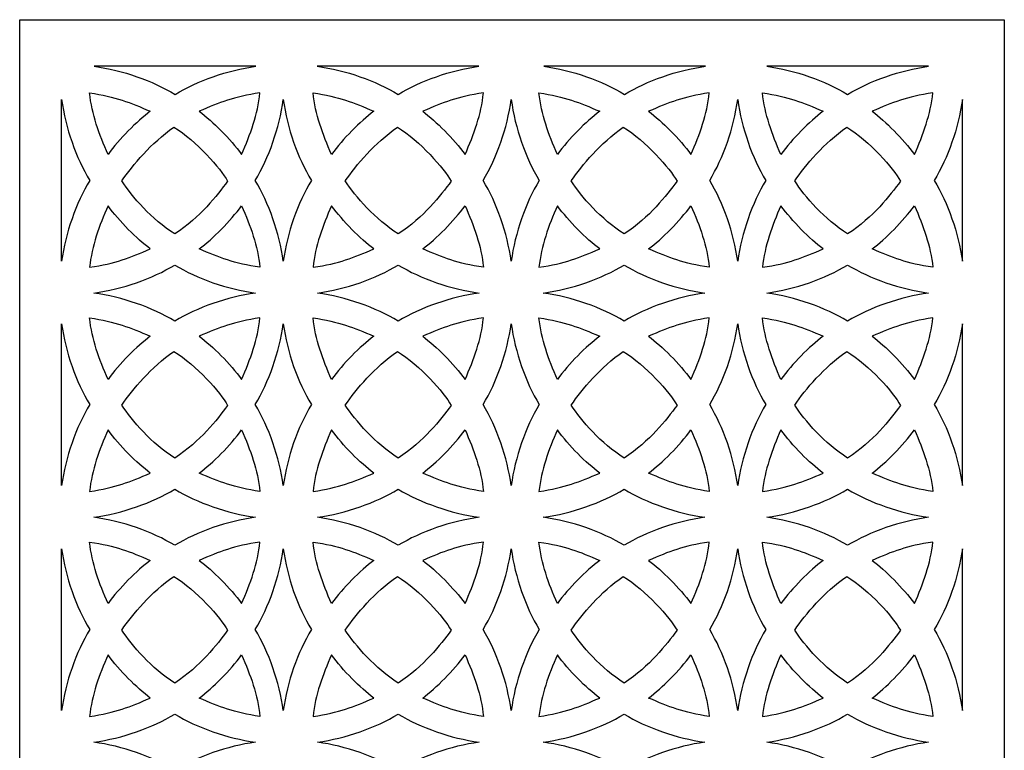
# Model space of a CAD drawing. Units: millimetres. Extents: x -70 to 62, y -99 to 123.
# Drawn here: x -70 to 62, y 25 to 123 of the extents above; entities that cross this region are included whole.
import ezdxf

# ---------------------------------------------------------------- set-up
doc = ezdxf.new("R2010")
doc.units = ezdxf.units.MM
doc.header["$MEASUREMENT"] = 0
doc.layers.add('layer 1', color=7, linetype='Continuous')

msp = doc.modelspace()

# ---------------------------------------------------------------- linework, layer by layer
at = {"layer": 'layer 1'}
msp.add_open_spline([(-69.5007, -99.2904), (-69.5007, -99.2904), (61.615, -99.2904), (61.615, -99.2904), (61.615, -99.2904), (61.615, -99.2904), (61.615, 122.5342), (61.615, 122.5342), (61.615, 122.5342), (61.615, 122.5342), (-69.5007, 122.5342), (-69.5007, 122.5342), (-69.5007, 122.5342), (-69.5007, 122.5342), (-69.5007, -99.2904), (-69.5007, -99.2904)], degree=3, knots=[0, 0, 0, 0, 0.2, 0.2, 0.2, 0.2, 0.4, 0.4, 0.4, 0.4, 0.6, 0.6, 0.6, 0.6, 1, 1, 1, 1], dxfattribs=at)
at = {"layer": 'layer 1', "color": 7}
for points, knots in [([(-59.5731, 116.3253), (-59.5731, 116.3253), (-38.0448, 116.3253), (-38.0448, 116.3253), (-38.0448, 116.3253), (-41.8265, 115.8026), (-45.8018, 114.4087), (-48.809, 112.5889), (-48.809, 112.5889), (-51.8162, 114.4087), (-55.7915, 115.8027), (-59.5731, 116.3253)], [0, 0, 0, 0, 0.25, 0.25, 0.25, 0.25, 0.5, 0.5, 0.5, 0.5, 1, 1, 1, 1]), ([(-29.871, 116.3253), (-29.871, 116.3253), (-8.3427, 116.3253), (-8.3427, 116.3253), (-8.3427, 116.3253), (-12.1243, 115.8026), (-16.0996, 114.4087), (-19.1068, 112.5889), (-19.1068, 112.5889), (-22.1141, 114.4087), (-26.0894, 115.8027), (-29.871, 116.3253)], [0, 0, 0, 0, 0.25, 0.25, 0.25, 0.25, 0.5, 0.5, 0.5, 0.5, 1, 1, 1, 1]), ([(0.2846, 116.3253), (0.2846, 116.3253), (21.8129, 116.3253), (21.8129, 116.3253), (21.8129, 116.3253), (18.0312, 115.8026), (14.0559, 114.4087), (11.0487, 112.5889), (11.0487, 112.5889), (8.0415, 114.4087), (4.0662, 115.8027), (0.2846, 116.3253)], [0, 0, 0, 0, 0.25, 0.25, 0.25, 0.25, 0.5, 0.5, 0.5, 0.5, 1, 1, 1, 1]), ([(29.9867, 116.3253), (29.9867, 116.3253), (51.515, 116.3253), (51.515, 116.3253), (51.515, 116.3253), (47.7334, 115.8026), (43.7581, 114.4087), (40.7509, 112.5889), (40.7509, 112.5889), (37.7436, 114.4087), (33.7684, 115.8027), (29.9867, 116.3253)], [0, 0, 0, 0, 0.25, 0.25, 0.25, 0.25, 0.5, 0.5, 0.5, 0.5, 1, 1, 1, 1]), ([(-52.1047, 110.3377), (-54.821, 111.5258), (-56.7203, 112.2669), (-60.1898, 112.7902), (-60.1898, 112.7902), (-59.8988, 109.9402), (-58.9254, 107.2664), (-57.7373, 104.5888), (-57.7373, 104.5888), (-56.2271, 106.6813), (-53.9213, 108.9812), (-52.1047, 110.3376), (-52.1047, 110.3376), (-52.1047, 110.3376), (-52.1047, 110.3377), (-52.1047, 110.3377)], [0, 0, 0, 0, 0.2, 0.2, 0.2, 0.2, 0.4, 0.4, 0.4, 0.4, 0.6, 0.6, 0.6, 0.6, 1, 1, 1, 1]), ([(-45.5924, 110.3377), (-42.8761, 111.5258), (-40.9768, 112.2669), (-37.5072, 112.7902), (-37.5072, 112.7902), (-37.7982, 109.9402), (-38.7716, 107.2664), (-39.9597, 104.5888), (-39.9597, 104.5888), (-41.4699, 106.6813), (-43.7758, 108.9812), (-45.5924, 110.3376), (-45.5924, 110.3376), (-45.5924, 110.3376), (-45.5924, 110.3377), (-45.5924, 110.3377)], [0, 0, 0, 0, 0.2, 0.2, 0.2, 0.2, 0.4, 0.4, 0.4, 0.4, 0.6, 0.6, 0.6, 0.6, 1, 1, 1, 1]), ([(-22.3426, 110.3377), (-25.0589, 111.5258), (-26.9582, 112.2669), (-30.4278, 112.7902), (-30.4278, 112.7902), (-30.1368, 109.9402), (-29.1634, 107.2664), (-27.9753, 104.5888), (-27.9753, 104.5888), (-26.4651, 106.6813), (-24.1592, 108.9812), (-22.3426, 110.3376), (-22.3426, 110.3376), (-22.3426, 110.3376), (-22.3426, 110.3377), (-22.3426, 110.3377)], [0, 0, 0, 0, 0.2, 0.2, 0.2, 0.2, 0.4, 0.4, 0.4, 0.4, 0.6, 0.6, 0.6, 0.6, 1, 1, 1, 1]), ([(-15.8304, 110.3377), (-13.1141, 111.5258), (-11.2148, 112.2669), (-7.7452, 112.7902), (-7.7452, 112.7902), (-8.0362, 109.9402), (-9.0096, 107.2664), (-10.1977, 104.5888), (-10.1977, 104.5888), (-11.7079, 106.6813), (-14.0138, 108.9812), (-15.8304, 110.3376), (-15.8304, 110.3376), (-15.8304, 110.3376), (-15.8304, 110.3377), (-15.8304, 110.3377)], [0, 0, 0, 0, 0.2, 0.2, 0.2, 0.2, 0.4, 0.4, 0.4, 0.4, 0.6, 0.6, 0.6, 0.6, 1, 1, 1, 1]), ([(7.736, 110.3377), (5.0197, 111.5258), (3.1204, 112.2669), (-0.3491, 112.7902), (-0.3491, 112.7902), (-0.0582, 109.9402), (0.9153, 107.2664), (2.1033, 104.5888), (2.1033, 104.5888), (3.6135, 106.6813), (5.9194, 108.9812), (7.736, 110.3376), (7.736, 110.3376), (7.736, 110.3376), (7.736, 110.3377), (7.736, 110.3377)], [0, 0, 0, 0, 0.2, 0.2, 0.2, 0.2, 0.4, 0.4, 0.4, 0.4, 0.6, 0.6, 0.6, 0.6, 1, 1, 1, 1]), ([(14.2482, 110.3377), (16.9645, 111.5258), (18.8638, 112.2669), (22.3334, 112.7902), (22.3334, 112.7902), (22.0424, 109.9402), (21.069, 107.2664), (19.8809, 104.5888), (19.8809, 104.5888), (18.3707, 106.6813), (16.0648, 108.9812), (14.2482, 110.3376), (14.2482, 110.3376), (14.2482, 110.3376), (14.2482, 110.3377), (14.2482, 110.3377)], [0, 0, 0, 0, 0.2, 0.2, 0.2, 0.2, 0.4, 0.4, 0.4, 0.4, 0.6, 0.6, 0.6, 0.6, 1, 1, 1, 1]), ([(37.498, 110.3377), (34.7817, 111.5258), (32.8824, 112.2669), (29.4128, 112.7902), (29.4128, 112.7902), (29.7038, 109.9402), (30.6772, 107.2664), (31.8653, 104.5888), (31.8653, 104.5888), (33.3755, 106.6813), (35.6814, 108.9812), (37.498, 110.3376), (37.498, 110.3376), (37.498, 110.3376), (37.498, 110.3377), (37.498, 110.3377)], [0, 0, 0, 0, 0.2, 0.2, 0.2, 0.2, 0.4, 0.4, 0.4, 0.4, 0.6, 0.6, 0.6, 0.6, 1, 1, 1, 1]), ([(44.0103, 110.3377), (46.7266, 111.5258), (48.6259, 112.2669), (52.0954, 112.7902), (52.0954, 112.7902), (51.8045, 109.9402), (50.831, 107.2664), (49.643, 104.5888), (49.643, 104.5888), (48.1327, 106.6813), (45.8269, 108.9812), (44.0103, 110.3376), (44.0103, 110.3376), (44.0103, 110.3376), (44.0103, 110.3377), (44.0103, 110.3377)], [0, 0, 0, 0, 0.2, 0.2, 0.2, 0.2, 0.4, 0.4, 0.4, 0.4, 0.6, 0.6, 0.6, 0.6, 1, 1, 1, 1]), ([(-63.9115, 90.3667), (-63.3888, 94.1484), (-61.9949, 98.1237), (-60.1751, 101.1309), (-60.1751, 101.1309), (-61.9949, 104.1381), (-63.3889, 108.1134), (-63.9115, 111.895), (-63.9115, 111.895), (-63.9115, 111.895), (-63.9115, 90.3667), (-63.9115, 90.3667)], [0, 0, 0, 0, 0.25, 0.25, 0.25, 0.25, 0.5, 0.5, 0.5, 0.5, 1, 1, 1, 1]), ([(-34.4002, 90.3667), (-33.8774, 94.1484), (-32.4835, 98.1237), (-30.6637, 101.1309), (-30.6637, 101.1309), (-32.4835, 104.1381), (-33.8775, 108.1134), (-34.4002, 111.895), (-34.4002, 111.895), (-34.9229, 108.1134), (-36.3168, 104.1381), (-38.1366, 101.1309), (-38.1366, 101.1309), (-36.3168, 98.1237), (-34.9228, 94.1484), (-34.4002, 90.3667)], [0, 0, 0, 0, 0.2, 0.2, 0.2, 0.2, 0.4, 0.4, 0.4, 0.4, 0.6, 0.6, 0.6, 0.6, 1, 1, 1, 1]), ([(-4.0507, 90.3667), (-3.528, 94.1484), (-2.1341, 98.1237), (-0.3143, 101.1309), (-0.3143, 101.1309), (-2.1341, 104.1381), (-3.528, 108.1134), (-4.0507, 111.895), (-4.0507, 111.895), (-4.5734, 108.1134), (-5.9673, 104.1381), (-7.7871, 101.1309), (-7.7871, 101.1309), (-5.9673, 98.1237), (-4.5734, 94.1484), (-4.0507, 90.3667)], [0, 0, 0, 0, 0.2, 0.2, 0.2, 0.2, 0.4, 0.4, 0.4, 0.4, 0.6, 0.6, 0.6, 0.6, 1, 1, 1, 1]), ([(26.1181, 90.3667), (26.6408, 94.1484), (28.0347, 98.1237), (29.8545, 101.1309), (29.8545, 101.1309), (28.0347, 104.1381), (26.6407, 108.1134), (26.1181, 111.895), (26.1181, 111.895), (25.5953, 108.1134), (24.2015, 104.1381), (22.3816, 101.1309), (22.3816, 101.1309), (24.2015, 98.1237), (25.5954, 94.1484), (26.1181, 90.3667)], [0, 0, 0, 0, 0.2, 0.2, 0.2, 0.2, 0.4, 0.4, 0.4, 0.4, 0.6, 0.6, 0.6, 0.6, 1, 1, 1, 1]), ([(56.0258, 90.3667), (55.503, 94.1484), (54.1092, 98.1237), (52.2893, 101.1309), (52.2893, 101.1309), (54.1092, 104.1381), (55.5031, 108.1134), (56.0258, 111.895), (56.0258, 111.895), (56.0258, 111.895), (56.0258, 90.3667), (56.0258, 90.3667)], [0, 0, 0, 0, 0.25, 0.25, 0.25, 0.25, 0.5, 0.5, 0.5, 0.5, 1, 1, 1, 1]), ([(-55.899, 101.0706), (-54.5712, 99.0043), (-51.902, 95.9482), (-48.8552, 94.0096), (-48.8552, 94.0096), (-45.4125, 96.2648), (-43.2579, 99.0835), (-41.8113, 101.031), (-41.8113, 101.031), (-42.7434, 102.741), (-45.9667, 106.3908), (-48.9739, 108.2106), (-48.9739, 108.2106), (-51.9812, 106.1138), (-54.4525, 103.1763), (-55.8991, 101.0705), (-55.8991, 101.0705), (-55.8991, 101.0705), (-55.899, 101.0706), (-55.899, 101.0706)], [0, 0, 0, 0, 0.16666667, 0.16666667, 0.16666667, 0.16666667, 0.33333333, 0.33333333, 0.33333333, 0.33333333, 0.5, 0.5, 0.5, 0.5, 0.66666667, 0.66666667, 0.66666667, 0.66666667, 1, 1, 1, 1]), ([(-26.137, 101.0706), (-24.8091, 99.0043), (-22.1399, 95.9482), (-19.0931, 94.0096), (-19.0931, 94.0096), (-15.6505, 96.2648), (-13.4959, 99.0835), (-12.0492, 101.031), (-12.0492, 101.031), (-12.9814, 102.741), (-16.2046, 106.3908), (-19.2119, 108.2106), (-19.2119, 108.2106), (-22.2191, 106.1138), (-24.6904, 103.1763), (-26.1371, 101.0705), (-26.1371, 101.0705), (-26.1371, 101.0705), (-26.137, 101.0706), (-26.137, 101.0706)], [0, 0, 0, 0, 0.16666667, 0.16666667, 0.16666667, 0.16666667, 0.33333333, 0.33333333, 0.33333333, 0.33333333, 0.5, 0.5, 0.5, 0.5, 0.66666667, 0.66666667, 0.66666667, 0.66666667, 1, 1, 1, 1]), ([(3.9416, 101.0706), (5.2695, 99.0043), (7.9387, 95.9482), (10.9855, 94.0096), (10.9855, 94.0096), (14.4281, 96.2648), (16.5828, 99.0835), (18.0294, 101.031), (18.0294, 101.031), (17.0973, 102.741), (13.874, 106.3908), (10.8667, 108.2106), (10.8667, 108.2106), (7.8595, 106.1138), (5.3882, 103.1763), (3.9416, 101.0705), (3.9416, 101.0705), (3.9416, 101.0705), (3.9416, 101.0706), (3.9416, 101.0706)], [0, 0, 0, 0, 0.16666667, 0.16666667, 0.16666667, 0.16666667, 0.33333333, 0.33333333, 0.33333333, 0.33333333, 0.5, 0.5, 0.5, 0.5, 0.66666667, 0.66666667, 0.66666667, 0.66666667, 1, 1, 1, 1]), ([(33.7036, 101.0706), (35.0315, 99.0043), (37.7007, 95.9482), (40.7475, 94.0096), (40.7475, 94.0096), (44.1901, 96.2648), (46.3448, 99.0835), (47.7914, 101.031), (47.7914, 101.031), (46.8593, 102.741), (43.636, 106.3908), (40.6287, 108.2106), (40.6287, 108.2106), (37.6215, 106.1138), (35.1502, 103.1763), (33.7035, 101.0705), (33.7035, 101.0705), (33.7035, 101.0705), (33.7036, 101.0706), (33.7036, 101.0706)], [0, 0, 0, 0, 0.16666667, 0.16666667, 0.16666667, 0.16666667, 0.33333333, 0.33333333, 0.33333333, 0.33333333, 0.5, 0.5, 0.5, 0.5, 0.66666667, 0.66666667, 0.66666667, 0.66666667, 1, 1, 1, 1]), ([(-52.1047, 92.0187), (-54.821, 90.8306), (-56.7203, 90.0895), (-60.1898, 89.5662), (-60.1898, 89.5662), (-59.8988, 92.4163), (-58.9254, 95.09), (-57.7373, 97.7676), (-57.7373, 97.7676), (-56.2271, 95.6751), (-53.9213, 93.3753), (-52.1047, 92.0188), (-52.1047, 92.0188), (-52.1047, 92.0188), (-52.1047, 92.0187), (-52.1047, 92.0187)], [0, 0, 0, 0, 0.2, 0.2, 0.2, 0.2, 0.4, 0.4, 0.4, 0.4, 0.6, 0.6, 0.6, 0.6, 1, 1, 1, 1]), ([(-45.5924, 92.0187), (-42.8761, 90.8306), (-40.9768, 90.0895), (-37.5072, 89.5662), (-37.5072, 89.5662), (-37.7982, 92.4163), (-38.7716, 95.09), (-39.9597, 97.7676), (-39.9597, 97.7676), (-41.4699, 95.6751), (-43.7758, 93.3753), (-45.5924, 92.0188), (-45.5924, 92.0188), (-45.5924, 92.0188), (-45.5924, 92.0187), (-45.5924, 92.0187)], [0, 0, 0, 0, 0.2, 0.2, 0.2, 0.2, 0.4, 0.4, 0.4, 0.4, 0.6, 0.6, 0.6, 0.6, 1, 1, 1, 1]), ([(-22.3426, 92.0187), (-25.0589, 90.8306), (-26.9582, 90.0895), (-30.4278, 89.5662), (-30.4278, 89.5662), (-30.1368, 92.4163), (-29.1634, 95.09), (-27.9753, 97.7676), (-27.9753, 97.7676), (-26.4651, 95.6751), (-24.1592, 93.3753), (-22.3426, 92.0188), (-22.3426, 92.0188), (-22.3426, 92.0188), (-22.3426, 92.0187), (-22.3426, 92.0187)], [0, 0, 0, 0, 0.2, 0.2, 0.2, 0.2, 0.4, 0.4, 0.4, 0.4, 0.6, 0.6, 0.6, 0.6, 1, 1, 1, 1]), ([(-15.8304, 92.0187), (-13.1141, 90.8306), (-11.2148, 90.0895), (-7.7452, 89.5662), (-7.7452, 89.5662), (-8.0362, 92.4163), (-9.0096, 95.09), (-10.1977, 97.7676), (-10.1977, 97.7676), (-11.7079, 95.6751), (-14.0138, 93.3753), (-15.8304, 92.0188), (-15.8304, 92.0188), (-15.8304, 92.0188), (-15.8304, 92.0187), (-15.8304, 92.0187)], [0, 0, 0, 0, 0.2, 0.2, 0.2, 0.2, 0.4, 0.4, 0.4, 0.4, 0.6, 0.6, 0.6, 0.6, 1, 1, 1, 1]), ([(7.736, 92.0187), (5.0197, 90.8306), (3.1204, 90.0895), (-0.3491, 89.5662), (-0.3491, 89.5662), (-0.0582, 92.4163), (0.9153, 95.09), (2.1033, 97.7676), (2.1033, 97.7676), (3.6135, 95.6751), (5.9194, 93.3753), (7.736, 92.0188), (7.736, 92.0188), (7.736, 92.0188), (7.736, 92.0187), (7.736, 92.0187)], [0, 0, 0, 0, 0.2, 0.2, 0.2, 0.2, 0.4, 0.4, 0.4, 0.4, 0.6, 0.6, 0.6, 0.6, 1, 1, 1, 1]), ([(14.2482, 92.0187), (16.9645, 90.8306), (18.8638, 90.0895), (22.3334, 89.5662), (22.3334, 89.5662), (22.0424, 92.4163), (21.069, 95.09), (19.8809, 97.7676), (19.8809, 97.7676), (18.3707, 95.6751), (16.0648, 93.3753), (14.2482, 92.0188), (14.2482, 92.0188), (14.2482, 92.0188), (14.2482, 92.0187), (14.2482, 92.0187)], [0, 0, 0, 0, 0.2, 0.2, 0.2, 0.2, 0.4, 0.4, 0.4, 0.4, 0.6, 0.6, 0.6, 0.6, 1, 1, 1, 1]), ([(37.498, 92.0187), (34.7817, 90.8306), (32.8824, 90.0895), (29.4128, 89.5662), (29.4128, 89.5662), (29.7038, 92.4163), (30.6772, 95.09), (31.8653, 97.7676), (31.8653, 97.7676), (33.3755, 95.6751), (35.6814, 93.3753), (37.498, 92.0188), (37.498, 92.0188), (37.498, 92.0188), (37.498, 92.0187), (37.498, 92.0187)], [0, 0, 0, 0, 0.2, 0.2, 0.2, 0.2, 0.4, 0.4, 0.4, 0.4, 0.6, 0.6, 0.6, 0.6, 1, 1, 1, 1]), ([(44.0103, 92.0187), (46.7266, 90.8306), (48.6259, 90.0895), (52.0954, 89.5662), (52.0954, 89.5662), (51.8045, 92.4163), (50.831, 95.09), (49.643, 97.7676), (49.643, 97.7676), (48.1327, 95.6751), (45.8269, 93.3753), (44.0103, 92.0188), (44.0103, 92.0188), (44.0103, 92.0188), (44.0103, 92.0187), (44.0103, 92.0187)], [0, 0, 0, 0, 0.2, 0.2, 0.2, 0.2, 0.4, 0.4, 0.4, 0.4, 0.6, 0.6, 0.6, 0.6, 1, 1, 1, 1]), ([(-59.6159, 86.1368), (-55.8343, 85.6141), (-51.859, 84.2202), (-48.8518, 82.4004), (-48.8518, 82.4004), (-45.8446, 84.2202), (-41.8693, 85.6141), (-38.0877, 86.1368), (-38.0877, 86.1368), (-41.8693, 86.6595), (-45.8446, 88.0534), (-48.8518, 89.8732), (-48.8518, 89.8732), (-51.859, 88.0534), (-55.8343, 86.6595), (-59.6159, 86.1368)], [0, 0, 0, 0, 0.2, 0.2, 0.2, 0.2, 0.4, 0.4, 0.4, 0.4, 0.6, 0.6, 0.6, 0.6, 1, 1, 1, 1]), ([(-29.854, 86.1368), (-26.0723, 85.6141), (-22.097, 84.2202), (-19.0898, 82.4004), (-19.0898, 82.4004), (-16.0826, 84.2202), (-12.1073, 85.6141), (-8.3257, 86.1368), (-8.3257, 86.1368), (-12.1073, 86.6595), (-16.0826, 88.0534), (-19.0898, 89.8732), (-19.0898, 89.8732), (-22.097, 88.0534), (-26.0723, 86.6595), (-29.854, 86.1368)], [0, 0, 0, 0, 0.2, 0.2, 0.2, 0.2, 0.4, 0.4, 0.4, 0.4, 0.6, 0.6, 0.6, 0.6, 1, 1, 1, 1]), ([(0.2247, 86.1368), (4.0063, 85.6141), (7.9816, 84.2202), (10.9888, 82.4004), (10.9888, 82.4004), (13.996, 84.2202), (17.9713, 85.6141), (21.7529, 86.1368), (21.7529, 86.1368), (17.9713, 86.6595), (13.996, 88.0534), (10.9888, 89.8732), (10.9888, 89.8732), (7.9816, 88.0534), (4.0063, 86.6595), (0.2247, 86.1368)], [0, 0, 0, 0, 0.2, 0.2, 0.2, 0.2, 0.4, 0.4, 0.4, 0.4, 0.6, 0.6, 0.6, 0.6, 1, 1, 1, 1]), ([(29.9867, 86.1368), (33.7684, 85.6141), (37.7436, 84.2202), (40.7509, 82.4004), (40.7509, 82.4004), (43.7581, 84.2202), (47.7334, 85.6141), (51.515, 86.1368), (51.515, 86.1368), (47.7334, 86.6595), (43.7581, 88.0534), (40.7509, 89.8732), (40.7509, 89.8732), (37.7436, 88.0534), (33.7684, 86.6595), (29.9867, 86.1368)], [0, 0, 0, 0, 0.2, 0.2, 0.2, 0.2, 0.4, 0.4, 0.4, 0.4, 0.6, 0.6, 0.6, 0.6, 1, 1, 1, 1]), ([(-52.1047, 80.3869), (-54.821, 81.5749), (-56.7203, 82.3161), (-60.1898, 82.8394), (-60.1898, 82.8394), (-59.8988, 79.9893), (-58.9254, 77.3156), (-57.7373, 74.638), (-57.7373, 74.638), (-56.2271, 76.7305), (-53.9213, 79.0303), (-52.1047, 80.3868), (-52.1047, 80.3868), (-52.1047, 80.3868), (-52.1047, 80.3869), (-52.1047, 80.3869)], [0, 0, 0, 0, 0.2, 0.2, 0.2, 0.2, 0.4, 0.4, 0.4, 0.4, 0.6, 0.6, 0.6, 0.6, 1, 1, 1, 1]), ([(-45.5924, 80.3869), (-42.8761, 81.5749), (-40.9768, 82.3161), (-37.5072, 82.8394), (-37.5072, 82.8394), (-37.7982, 79.9893), (-38.7716, 77.3156), (-39.9597, 74.638), (-39.9597, 74.638), (-41.4699, 76.7305), (-43.7758, 79.0303), (-45.5924, 80.3868), (-45.5924, 80.3868), (-45.5924, 80.3868), (-45.5924, 80.3869), (-45.5924, 80.3869)], [0, 0, 0, 0, 0.2, 0.2, 0.2, 0.2, 0.4, 0.4, 0.4, 0.4, 0.6, 0.6, 0.6, 0.6, 1, 1, 1, 1]), ([(-22.3426, 80.3869), (-25.0589, 81.5749), (-26.9582, 82.3161), (-30.4278, 82.8394), (-30.4278, 82.8394), (-30.1368, 79.9893), (-29.1634, 77.3156), (-27.9753, 74.638), (-27.9753, 74.638), (-26.4651, 76.7305), (-24.1592, 79.0303), (-22.3426, 80.3868), (-22.3426, 80.3868), (-22.3426, 80.3868), (-22.3426, 80.3869), (-22.3426, 80.3869)], [0, 0, 0, 0, 0.2, 0.2, 0.2, 0.2, 0.4, 0.4, 0.4, 0.4, 0.6, 0.6, 0.6, 0.6, 1, 1, 1, 1]), ([(-15.8304, 80.3869), (-13.1141, 81.5749), (-11.2148, 82.3161), (-7.7452, 82.8394), (-7.7452, 82.8394), (-8.0362, 79.9893), (-9.0096, 77.3156), (-10.1977, 74.638), (-10.1977, 74.638), (-11.7079, 76.7305), (-14.0138, 79.0303), (-15.8304, 80.3868), (-15.8304, 80.3868), (-15.8304, 80.3868), (-15.8304, 80.3869), (-15.8304, 80.3869)], [0, 0, 0, 0, 0.2, 0.2, 0.2, 0.2, 0.4, 0.4, 0.4, 0.4, 0.6, 0.6, 0.6, 0.6, 1, 1, 1, 1]), ([(7.736, 80.3869), (5.0197, 81.5749), (3.1204, 82.3161), (-0.3491, 82.8394), (-0.3491, 82.8394), (-0.0582, 79.9893), (0.9153, 77.3156), (2.1033, 74.638), (2.1033, 74.638), (3.6135, 76.7305), (5.9194, 79.0303), (7.736, 80.3868), (7.736, 80.3868), (7.736, 80.3868), (7.736, 80.3869), (7.736, 80.3869)], [0, 0, 0, 0, 0.2, 0.2, 0.2, 0.2, 0.4, 0.4, 0.4, 0.4, 0.6, 0.6, 0.6, 0.6, 1, 1, 1, 1]), ([(14.2482, 80.3869), (16.9645, 81.5749), (18.8638, 82.3161), (22.3334, 82.8394), (22.3334, 82.8394), (22.0424, 79.9893), (21.069, 77.3156), (19.8809, 74.638), (19.8809, 74.638), (18.3707, 76.7305), (16.0648, 79.0303), (14.2482, 80.3868), (14.2482, 80.3868), (14.2482, 80.3868), (14.2482, 80.3869), (14.2482, 80.3869)], [0, 0, 0, 0, 0.2, 0.2, 0.2, 0.2, 0.4, 0.4, 0.4, 0.4, 0.6, 0.6, 0.6, 0.6, 1, 1, 1, 1]), ([(37.498, 80.3869), (34.7817, 81.5749), (32.8824, 82.3161), (29.4128, 82.8394), (29.4128, 82.8394), (29.7038, 79.9893), (30.6772, 77.3156), (31.8653, 74.638), (31.8653, 74.638), (33.3755, 76.7305), (35.6814, 79.0303), (37.498, 80.3868), (37.498, 80.3868), (37.498, 80.3868), (37.498, 80.3869), (37.498, 80.3869)], [0, 0, 0, 0, 0.2, 0.2, 0.2, 0.2, 0.4, 0.4, 0.4, 0.4, 0.6, 0.6, 0.6, 0.6, 1, 1, 1, 1]), ([(44.0103, 80.3869), (46.7266, 81.5749), (48.6259, 82.3161), (52.0954, 82.8394), (52.0954, 82.8394), (51.8045, 79.9893), (50.831, 77.3156), (49.643, 74.638), (49.643, 74.638), (48.1327, 76.7305), (45.8269, 79.0303), (44.0103, 80.3868), (44.0103, 80.3868), (44.0103, 80.3868), (44.0103, 80.3869), (44.0103, 80.3869)], [0, 0, 0, 0, 0.2, 0.2, 0.2, 0.2, 0.4, 0.4, 0.4, 0.4, 0.6, 0.6, 0.6, 0.6, 1, 1, 1, 1]), ([(-63.9115, 60.5219), (-63.3888, 64.3036), (-61.9949, 68.2789), (-60.1751, 71.2861), (-60.1751, 71.2861), (-61.9949, 74.2933), (-63.3889, 78.2686), (-63.9115, 82.0502), (-63.9115, 82.0502), (-63.9115, 82.0502), (-63.9115, 60.5219), (-63.9115, 60.5219)], [0, 0, 0, 0, 0.25, 0.25, 0.25, 0.25, 0.5, 0.5, 0.5, 0.5, 1, 1, 1, 1]), ([(-34.4002, 60.5219), (-33.8774, 64.3036), (-32.4835, 68.2789), (-30.6637, 71.2861), (-30.6637, 71.2861), (-32.4835, 74.2933), (-33.8775, 78.2686), (-34.4002, 82.0502), (-34.4002, 82.0502), (-34.9229, 78.2686), (-36.3168, 74.2933), (-38.1366, 71.2861), (-38.1366, 71.2861), (-36.3168, 68.2789), (-34.9228, 64.3036), (-34.4002, 60.5219)], [0, 0, 0, 0, 0.2, 0.2, 0.2, 0.2, 0.4, 0.4, 0.4, 0.4, 0.6, 0.6, 0.6, 0.6, 1, 1, 1, 1]), ([(-4.0507, 60.5219), (-3.528, 64.3036), (-2.1341, 68.2789), (-0.3143, 71.2861), (-0.3143, 71.2861), (-2.1341, 74.2933), (-3.528, 78.2686), (-4.0507, 82.0502), (-4.0507, 82.0502), (-4.5734, 78.2686), (-5.9673, 74.2933), (-7.7871, 71.2861), (-7.7871, 71.2861), (-5.9673, 68.2789), (-4.5734, 64.3036), (-4.0507, 60.5219)], [0, 0, 0, 0, 0.2, 0.2, 0.2, 0.2, 0.4, 0.4, 0.4, 0.4, 0.6, 0.6, 0.6, 0.6, 1, 1, 1, 1]), ([(26.1181, 60.5219), (26.6408, 64.3036), (28.0347, 68.2789), (29.8545, 71.2861), (29.8545, 71.2861), (28.0347, 74.2933), (26.6407, 78.2686), (26.1181, 82.0502), (26.1181, 82.0502), (25.5953, 78.2686), (24.2015, 74.2933), (22.3816, 71.2861), (22.3816, 71.2861), (24.2015, 68.2789), (25.5954, 64.3036), (26.1181, 60.5219)], [0, 0, 0, 0, 0.2, 0.2, 0.2, 0.2, 0.4, 0.4, 0.4, 0.4, 0.6, 0.6, 0.6, 0.6, 1, 1, 1, 1]), ([(56.0258, 60.5219), (55.503, 64.3036), (54.1092, 68.2789), (52.2893, 71.2861), (52.2893, 71.2861), (54.1092, 74.2933), (55.5031, 78.2686), (56.0258, 82.0502), (56.0258, 82.0502), (56.0258, 82.0502), (56.0258, 60.5219), (56.0258, 60.5219)], [0, 0, 0, 0, 0.25, 0.25, 0.25, 0.25, 0.5, 0.5, 0.5, 0.5, 1, 1, 1, 1]), ([(-55.899, 71.2258), (-54.5712, 69.1596), (-51.902, 66.1035), (-48.8552, 64.1649), (-48.8552, 64.1649), (-45.4125, 66.42), (-43.2579, 69.2388), (-41.8113, 71.1862), (-41.8113, 71.1862), (-42.7434, 72.8963), (-45.9667, 76.5461), (-48.9739, 78.3659), (-48.9739, 78.3659), (-51.9812, 76.2691), (-54.4525, 73.3316), (-55.8991, 71.2258), (-55.8991, 71.2258), (-55.8991, 71.2258), (-55.899, 71.2258), (-55.899, 71.2258)], [0, 0, 0, 0, 0.16666667, 0.16666667, 0.16666667, 0.16666667, 0.33333333, 0.33333333, 0.33333333, 0.33333333, 0.5, 0.5, 0.5, 0.5, 0.66666667, 0.66666667, 0.66666667, 0.66666667, 1, 1, 1, 1]), ([(-26.137, 71.2258), (-24.8091, 69.1596), (-22.1399, 66.1035), (-19.0931, 64.1649), (-19.0931, 64.1649), (-15.6505, 66.42), (-13.4959, 69.2388), (-12.0492, 71.1862), (-12.0492, 71.1862), (-12.9814, 72.8963), (-16.2046, 76.5461), (-19.2119, 78.3659), (-19.2119, 78.3659), (-22.2191, 76.2691), (-24.6904, 73.3316), (-26.1371, 71.2258), (-26.1371, 71.2258), (-26.1371, 71.2258), (-26.137, 71.2258), (-26.137, 71.2258)], [0, 0, 0, 0, 0.16666667, 0.16666667, 0.16666667, 0.16666667, 0.33333333, 0.33333333, 0.33333333, 0.33333333, 0.5, 0.5, 0.5, 0.5, 0.66666667, 0.66666667, 0.66666667, 0.66666667, 1, 1, 1, 1]), ([(3.9416, 71.2258), (5.2695, 69.1596), (7.9387, 66.1035), (10.9855, 64.1649), (10.9855, 64.1649), (14.4281, 66.42), (16.5828, 69.2388), (18.0294, 71.1862), (18.0294, 71.1862), (17.0973, 72.8963), (13.874, 76.5461), (10.8667, 78.3659), (10.8667, 78.3659), (7.8595, 76.2691), (5.3882, 73.3316), (3.9416, 71.2258), (3.9416, 71.2258), (3.9416, 71.2258), (3.9416, 71.2258), (3.9416, 71.2258)], [0, 0, 0, 0, 0.16666667, 0.16666667, 0.16666667, 0.16666667, 0.33333333, 0.33333333, 0.33333333, 0.33333333, 0.5, 0.5, 0.5, 0.5, 0.66666667, 0.66666667, 0.66666667, 0.66666667, 1, 1, 1, 1]), ([(33.7036, 71.2258), (35.0315, 69.1596), (37.7007, 66.1035), (40.7475, 64.1649), (40.7475, 64.1649), (44.1901, 66.42), (46.3448, 69.2388), (47.7914, 71.1862), (47.7914, 71.1862), (46.8593, 72.8963), (43.636, 76.5461), (40.6287, 78.3659), (40.6287, 78.3659), (37.6215, 76.2691), (35.1502, 73.3316), (33.7035, 71.2258), (33.7035, 71.2258), (33.7035, 71.2258), (33.7036, 71.2258), (33.7036, 71.2258)], [0, 0, 0, 0, 0.16666667, 0.16666667, 0.16666667, 0.16666667, 0.33333333, 0.33333333, 0.33333333, 0.33333333, 0.5, 0.5, 0.5, 0.5, 0.66666667, 0.66666667, 0.66666667, 0.66666667, 1, 1, 1, 1]), ([(-52.1047, 62.1739), (-54.821, 60.9858), (-56.7203, 60.2447), (-60.1898, 59.7214), (-60.1898, 59.7214), (-59.8988, 62.5715), (-58.9254, 65.2452), (-57.7373, 67.9228), (-57.7373, 67.9228), (-56.2271, 65.8303), (-53.9213, 63.5304), (-52.1047, 62.174), (-52.1047, 62.174), (-52.1047, 62.174), (-52.1047, 62.1739), (-52.1047, 62.1739)], [0, 0, 0, 0, 0.2, 0.2, 0.2, 0.2, 0.4, 0.4, 0.4, 0.4, 0.6, 0.6, 0.6, 0.6, 1, 1, 1, 1]), ([(-45.5924, 62.1739), (-42.8761, 60.9858), (-40.9768, 60.2447), (-37.5072, 59.7214), (-37.5072, 59.7214), (-37.7982, 62.5715), (-38.7716, 65.2452), (-39.9597, 67.9228), (-39.9597, 67.9228), (-41.4699, 65.8303), (-43.7758, 63.5304), (-45.5924, 62.174), (-45.5924, 62.174), (-45.5924, 62.174), (-45.5924, 62.1739), (-45.5924, 62.1739)], [0, 0, 0, 0, 0.2, 0.2, 0.2, 0.2, 0.4, 0.4, 0.4, 0.4, 0.6, 0.6, 0.6, 0.6, 1, 1, 1, 1]), ([(-22.3426, 62.1739), (-25.0589, 60.9858), (-26.9582, 60.2447), (-30.4278, 59.7214), (-30.4278, 59.7214), (-30.1368, 62.5715), (-29.1634, 65.2452), (-27.9753, 67.9228), (-27.9753, 67.9228), (-26.4651, 65.8303), (-24.1592, 63.5304), (-22.3426, 62.174), (-22.3426, 62.174), (-22.3426, 62.174), (-22.3426, 62.1739), (-22.3426, 62.1739)], [0, 0, 0, 0, 0.2, 0.2, 0.2, 0.2, 0.4, 0.4, 0.4, 0.4, 0.6, 0.6, 0.6, 0.6, 1, 1, 1, 1]), ([(-15.8304, 62.1739), (-13.1141, 60.9858), (-11.2148, 60.2447), (-7.7452, 59.7214), (-7.7452, 59.7214), (-8.0362, 62.5715), (-9.0096, 65.2452), (-10.1977, 67.9228), (-10.1977, 67.9228), (-11.7079, 65.8303), (-14.0138, 63.5304), (-15.8304, 62.174), (-15.8304, 62.174), (-15.8304, 62.174), (-15.8304, 62.1739), (-15.8304, 62.1739)], [0, 0, 0, 0, 0.2, 0.2, 0.2, 0.2, 0.4, 0.4, 0.4, 0.4, 0.6, 0.6, 0.6, 0.6, 1, 1, 1, 1]), ([(7.736, 62.1739), (5.0197, 60.9858), (3.1204, 60.2447), (-0.3491, 59.7214), (-0.3491, 59.7214), (-0.0582, 62.5715), (0.9153, 65.2452), (2.1033, 67.9228), (2.1033, 67.9228), (3.6135, 65.8303), (5.9194, 63.5304), (7.736, 62.174), (7.736, 62.174), (7.736, 62.174), (7.736, 62.1739), (7.736, 62.1739)], [0, 0, 0, 0, 0.2, 0.2, 0.2, 0.2, 0.4, 0.4, 0.4, 0.4, 0.6, 0.6, 0.6, 0.6, 1, 1, 1, 1]), ([(14.2482, 62.1739), (16.9645, 60.9858), (18.8638, 60.2447), (22.3334, 59.7214), (22.3334, 59.7214), (22.0424, 62.5715), (21.069, 65.2452), (19.8809, 67.9228), (19.8809, 67.9228), (18.3707, 65.8303), (16.0648, 63.5304), (14.2482, 62.174), (14.2482, 62.174), (14.2482, 62.174), (14.2482, 62.1739), (14.2482, 62.1739)], [0, 0, 0, 0, 0.2, 0.2, 0.2, 0.2, 0.4, 0.4, 0.4, 0.4, 0.6, 0.6, 0.6, 0.6, 1, 1, 1, 1]), ([(37.498, 62.1739), (34.7817, 60.9858), (32.8824, 60.2447), (29.4128, 59.7214), (29.4128, 59.7214), (29.7038, 62.5715), (30.6772, 65.2452), (31.8653, 67.9228), (31.8653, 67.9228), (33.3755, 65.8303), (35.6814, 63.5304), (37.498, 62.174), (37.498, 62.174), (37.498, 62.174), (37.498, 62.1739), (37.498, 62.1739)], [0, 0, 0, 0, 0.2, 0.2, 0.2, 0.2, 0.4, 0.4, 0.4, 0.4, 0.6, 0.6, 0.6, 0.6, 1, 1, 1, 1]), ([(44.0103, 62.1739), (46.7266, 60.9858), (48.6259, 60.2447), (52.0954, 59.7214), (52.0954, 59.7214), (51.8045, 62.5715), (50.831, 65.2452), (49.643, 67.9228), (49.643, 67.9228), (48.1327, 65.8303), (45.8269, 63.5304), (44.0103, 62.174), (44.0103, 62.174), (44.0103, 62.174), (44.0103, 62.1739), (44.0103, 62.1739)], [0, 0, 0, 0, 0.2, 0.2, 0.2, 0.2, 0.4, 0.4, 0.4, 0.4, 0.6, 0.6, 0.6, 0.6, 1, 1, 1, 1]), ([(-59.6159, 56.292), (-55.8343, 55.7692), (-51.859, 54.3754), (-48.8518, 52.5555), (-48.8518, 52.5555), (-45.8446, 54.3754), (-41.8693, 55.7693), (-38.0877, 56.292), (-38.0877, 56.292), (-41.8693, 56.8147), (-45.8446, 58.2086), (-48.8518, 60.0284), (-48.8518, 60.0284), (-51.859, 58.2086), (-55.8343, 56.8147), (-59.6159, 56.292)], [0, 0, 0, 0, 0.2, 0.2, 0.2, 0.2, 0.4, 0.4, 0.4, 0.4, 0.6, 0.6, 0.6, 0.6, 1, 1, 1, 1]), ([(-29.854, 56.292), (-26.0723, 55.7692), (-22.097, 54.3754), (-19.0898, 52.5555), (-19.0898, 52.5555), (-16.0826, 54.3754), (-12.1073, 55.7693), (-8.3257, 56.292), (-8.3257, 56.292), (-12.1073, 56.8147), (-16.0826, 58.2086), (-19.0898, 60.0284), (-19.0898, 60.0284), (-22.097, 58.2086), (-26.0723, 56.8147), (-29.854, 56.292)], [0, 0, 0, 0, 0.2, 0.2, 0.2, 0.2, 0.4, 0.4, 0.4, 0.4, 0.6, 0.6, 0.6, 0.6, 1, 1, 1, 1]), ([(0.2247, 56.292), (4.0063, 55.7692), (7.9816, 54.3754), (10.9888, 52.5555), (10.9888, 52.5555), (13.996, 54.3754), (17.9713, 55.7693), (21.7529, 56.292), (21.7529, 56.292), (17.9713, 56.8147), (13.996, 58.2086), (10.9888, 60.0284), (10.9888, 60.0284), (7.9816, 58.2086), (4.0063, 56.8147), (0.2247, 56.292)], [0, 0, 0, 0, 0.2, 0.2, 0.2, 0.2, 0.4, 0.4, 0.4, 0.4, 0.6, 0.6, 0.6, 0.6, 1, 1, 1, 1]), ([(29.9867, 56.292), (33.7684, 55.7692), (37.7436, 54.3754), (40.7509, 52.5555), (40.7509, 52.5555), (43.7581, 54.3754), (47.7334, 55.7693), (51.515, 56.292), (51.515, 56.292), (47.7334, 56.8147), (43.7581, 58.2086), (40.7509, 60.0284), (40.7509, 60.0284), (37.7436, 58.2086), (33.7684, 56.8147), (29.9867, 56.292)], [0, 0, 0, 0, 0.2, 0.2, 0.2, 0.2, 0.4, 0.4, 0.4, 0.4, 0.6, 0.6, 0.6, 0.6, 1, 1, 1, 1]), ([(-52.1047, 50.5421), (-54.821, 51.7301), (-56.7203, 52.4713), (-60.1898, 52.9946), (-60.1898, 52.9946), (-59.8988, 50.1445), (-58.9254, 47.4708), (-57.7373, 44.7932), (-57.7373, 44.7932), (-56.2271, 46.8857), (-53.9213, 49.1855), (-52.1047, 50.542), (-52.1047, 50.542), (-52.1047, 50.542), (-52.1047, 50.5421), (-52.1047, 50.5421)], [0, 0, 0, 0, 0.2, 0.2, 0.2, 0.2, 0.4, 0.4, 0.4, 0.4, 0.6, 0.6, 0.6, 0.6, 1, 1, 1, 1]), ([(-45.5924, 50.5421), (-42.8761, 51.7301), (-40.9768, 52.4713), (-37.5072, 52.9946), (-37.5072, 52.9946), (-37.7982, 50.1445), (-38.7716, 47.4708), (-39.9597, 44.7932), (-39.9597, 44.7932), (-41.4699, 46.8857), (-43.7758, 49.1855), (-45.5924, 50.542), (-45.5924, 50.542), (-45.5924, 50.542), (-45.5924, 50.5421), (-45.5924, 50.5421)], [0, 0, 0, 0, 0.2, 0.2, 0.2, 0.2, 0.4, 0.4, 0.4, 0.4, 0.6, 0.6, 0.6, 0.6, 1, 1, 1, 1]), ([(-22.3426, 50.5421), (-25.0589, 51.7301), (-26.9582, 52.4713), (-30.4278, 52.9946), (-30.4278, 52.9946), (-30.1368, 50.1445), (-29.1634, 47.4708), (-27.9753, 44.7932), (-27.9753, 44.7932), (-26.4651, 46.8857), (-24.1592, 49.1855), (-22.3426, 50.542), (-22.3426, 50.542), (-22.3426, 50.542), (-22.3426, 50.5421), (-22.3426, 50.5421)], [0, 0, 0, 0, 0.2, 0.2, 0.2, 0.2, 0.4, 0.4, 0.4, 0.4, 0.6, 0.6, 0.6, 0.6, 1, 1, 1, 1]), ([(-15.8304, 50.5421), (-13.1141, 51.7301), (-11.2148, 52.4713), (-7.7452, 52.9946), (-7.7452, 52.9946), (-8.0362, 50.1445), (-9.0096, 47.4708), (-10.1977, 44.7932), (-10.1977, 44.7932), (-11.7079, 46.8857), (-14.0138, 49.1855), (-15.8304, 50.542), (-15.8304, 50.542), (-15.8304, 50.542), (-15.8304, 50.5421), (-15.8304, 50.5421)], [0, 0, 0, 0, 0.2, 0.2, 0.2, 0.2, 0.4, 0.4, 0.4, 0.4, 0.6, 0.6, 0.6, 0.6, 1, 1, 1, 1]), ([(7.736, 50.5421), (5.0197, 51.7301), (3.1204, 52.4713), (-0.3491, 52.9946), (-0.3491, 52.9946), (-0.0582, 50.1445), (0.9153, 47.4708), (2.1033, 44.7932), (2.1033, 44.7932), (3.6135, 46.8857), (5.9194, 49.1855), (7.736, 50.542), (7.736, 50.542), (7.736, 50.542), (7.736, 50.5421), (7.736, 50.5421)], [0, 0, 0, 0, 0.2, 0.2, 0.2, 0.2, 0.4, 0.4, 0.4, 0.4, 0.6, 0.6, 0.6, 0.6, 1, 1, 1, 1]), ([(14.2482, 50.5421), (16.9645, 51.7301), (18.8638, 52.4713), (22.3334, 52.9946), (22.3334, 52.9946), (22.0424, 50.1445), (21.069, 47.4708), (19.8809, 44.7932), (19.8809, 44.7932), (18.3707, 46.8857), (16.0648, 49.1855), (14.2482, 50.542), (14.2482, 50.542), (14.2482, 50.542), (14.2482, 50.5421), (14.2482, 50.5421)], [0, 0, 0, 0, 0.2, 0.2, 0.2, 0.2, 0.4, 0.4, 0.4, 0.4, 0.6, 0.6, 0.6, 0.6, 1, 1, 1, 1]), ([(37.498, 50.5421), (34.7817, 51.7301), (32.8824, 52.4713), (29.4128, 52.9946), (29.4128, 52.9946), (29.7038, 50.1445), (30.6772, 47.4708), (31.8653, 44.7932), (31.8653, 44.7932), (33.3755, 46.8857), (35.6814, 49.1855), (37.498, 50.542), (37.498, 50.542), (37.498, 50.542), (37.498, 50.5421), (37.498, 50.5421)], [0, 0, 0, 0, 0.2, 0.2, 0.2, 0.2, 0.4, 0.4, 0.4, 0.4, 0.6, 0.6, 0.6, 0.6, 1, 1, 1, 1]), ([(44.0103, 50.5421), (46.7266, 51.7301), (48.6259, 52.4713), (52.0954, 52.9946), (52.0954, 52.9946), (51.8045, 50.1445), (50.831, 47.4708), (49.643, 44.7932), (49.643, 44.7932), (48.1327, 46.8857), (45.8269, 49.1855), (44.0103, 50.542), (44.0103, 50.542), (44.0103, 50.542), (44.0103, 50.5421), (44.0103, 50.5421)], [0, 0, 0, 0, 0.2, 0.2, 0.2, 0.2, 0.4, 0.4, 0.4, 0.4, 0.6, 0.6, 0.6, 0.6, 1, 1, 1, 1]), ([(-63.9115, 30.5711), (-63.3888, 34.3527), (-61.9949, 38.328), (-60.1751, 41.3352), (-60.1751, 41.3352), (-61.9949, 44.3424), (-63.3889, 48.3177), (-63.9115, 52.0994), (-63.9115, 52.0994), (-63.9115, 52.0994), (-63.9115, 30.5711), (-63.9115, 30.5711)], [0, 0, 0, 0, 0.25, 0.25, 0.25, 0.25, 0.5, 0.5, 0.5, 0.5, 1, 1, 1, 1]), ([(-34.4002, 30.5711), (-33.8774, 34.3527), (-32.4835, 38.328), (-30.6637, 41.3352), (-30.6637, 41.3352), (-32.4835, 44.3424), (-33.8775, 48.3177), (-34.4002, 52.0994), (-34.4002, 52.0994), (-34.9229, 48.3177), (-36.3168, 44.3424), (-38.1366, 41.3352), (-38.1366, 41.3352), (-36.3168, 38.328), (-34.9228, 34.3527), (-34.4002, 30.5711)], [0, 0, 0, 0, 0.2, 0.2, 0.2, 0.2, 0.4, 0.4, 0.4, 0.4, 0.6, 0.6, 0.6, 0.6, 1, 1, 1, 1]), ([(-4.0507, 30.5711), (-3.528, 34.3527), (-2.1341, 38.328), (-0.3143, 41.3352), (-0.3143, 41.3352), (-2.1341, 44.3424), (-3.528, 48.3177), (-4.0507, 52.0994), (-4.0507, 52.0994), (-4.5734, 48.3177), (-5.9673, 44.3424), (-7.7871, 41.3352), (-7.7871, 41.3352), (-5.9673, 38.328), (-4.5734, 34.3527), (-4.0507, 30.5711)], [0, 0, 0, 0, 0.2, 0.2, 0.2, 0.2, 0.4, 0.4, 0.4, 0.4, 0.6, 0.6, 0.6, 0.6, 1, 1, 1, 1]), ([(26.1181, 30.5711), (26.6408, 34.3527), (28.0347, 38.328), (29.8545, 41.3352), (29.8545, 41.3352), (28.0347, 44.3424), (26.6407, 48.3177), (26.1181, 52.0994), (26.1181, 52.0994), (25.5953, 48.3177), (24.2015, 44.3424), (22.3816, 41.3352), (22.3816, 41.3352), (24.2015, 38.328), (25.5954, 34.3527), (26.1181, 30.5711)], [0, 0, 0, 0, 0.2, 0.2, 0.2, 0.2, 0.4, 0.4, 0.4, 0.4, 0.6, 0.6, 0.6, 0.6, 1, 1, 1, 1]), ([(56.0258, 30.5711), (55.503, 34.3527), (54.1092, 38.328), (52.2893, 41.3352), (52.2893, 41.3352), (54.1092, 44.3424), (55.5031, 48.3177), (56.0258, 52.0994), (56.0258, 52.0994), (56.0258, 52.0994), (56.0258, 30.5711), (56.0258, 30.5711)], [0, 0, 0, 0, 0.25, 0.25, 0.25, 0.25, 0.5, 0.5, 0.5, 0.5, 1, 1, 1, 1]), ([(-55.899, 41.275), (-54.5712, 39.2088), (-51.902, 36.1526), (-48.8552, 34.214), (-48.8552, 34.214), (-45.4125, 36.4692), (-43.2579, 39.2879), (-41.8113, 41.2354), (-41.8113, 41.2354), (-42.7434, 42.9454), (-45.9667, 46.5952), (-48.9739, 48.4151), (-48.9739, 48.4151), (-51.9812, 46.3182), (-54.4525, 43.3808), (-55.8991, 41.2749), (-55.8991, 41.2749), (-55.8991, 41.2749), (-55.899, 41.275), (-55.899, 41.275)], [0, 0, 0, 0, 0.16666667, 0.16666667, 0.16666667, 0.16666667, 0.33333333, 0.33333333, 0.33333333, 0.33333333, 0.5, 0.5, 0.5, 0.5, 0.66666667, 0.66666667, 0.66666667, 0.66666667, 1, 1, 1, 1]), ([(-26.137, 41.275), (-24.8091, 39.2088), (-22.1399, 36.1526), (-19.0931, 34.214), (-19.0931, 34.214), (-15.6505, 36.4692), (-13.4959, 39.2879), (-12.0492, 41.2354), (-12.0492, 41.2354), (-12.9814, 42.9454), (-16.2046, 46.5952), (-19.2119, 48.4151), (-19.2119, 48.4151), (-22.2191, 46.3182), (-24.6904, 43.3808), (-26.1371, 41.2749), (-26.1371, 41.2749), (-26.1371, 41.2749), (-26.137, 41.275), (-26.137, 41.275)], [0, 0, 0, 0, 0.16666667, 0.16666667, 0.16666667, 0.16666667, 0.33333333, 0.33333333, 0.33333333, 0.33333333, 0.5, 0.5, 0.5, 0.5, 0.66666667, 0.66666667, 0.66666667, 0.66666667, 1, 1, 1, 1]), ([(3.9416, 41.275), (5.2695, 39.2088), (7.9387, 36.1526), (10.9855, 34.214), (10.9855, 34.214), (14.4281, 36.4692), (16.5828, 39.2879), (18.0294, 41.2354), (18.0294, 41.2354), (17.0973, 42.9454), (13.874, 46.5952), (10.8667, 48.4151), (10.8667, 48.4151), (7.8595, 46.3182), (5.3882, 43.3808), (3.9416, 41.2749), (3.9416, 41.2749), (3.9416, 41.2749), (3.9416, 41.275), (3.9416, 41.275)], [0, 0, 0, 0, 0.16666667, 0.16666667, 0.16666667, 0.16666667, 0.33333333, 0.33333333, 0.33333333, 0.33333333, 0.5, 0.5, 0.5, 0.5, 0.66666667, 0.66666667, 0.66666667, 0.66666667, 1, 1, 1, 1]), ([(33.7036, 41.275), (35.0315, 39.2088), (37.7007, 36.1526), (40.7475, 34.214), (40.7475, 34.214), (44.1901, 36.4692), (46.3448, 39.2879), (47.7914, 41.2354), (47.7914, 41.2354), (46.8593, 42.9454), (43.636, 46.5952), (40.6287, 48.4151), (40.6287, 48.4151), (37.6215, 46.3182), (35.1502, 43.3808), (33.7035, 41.2749), (33.7035, 41.2749), (33.7035, 41.2749), (33.7036, 41.275), (33.7036, 41.275)], [0, 0, 0, 0, 0.16666667, 0.16666667, 0.16666667, 0.16666667, 0.33333333, 0.33333333, 0.33333333, 0.33333333, 0.5, 0.5, 0.5, 0.5, 0.66666667, 0.66666667, 0.66666667, 0.66666667, 1, 1, 1, 1]), ([(-52.1047, 32.2231), (-54.821, 31.035), (-56.7203, 30.2938), (-60.1898, 29.7706), (-60.1898, 29.7706), (-59.8988, 32.6206), (-58.9254, 35.2943), (-57.7373, 37.9719), (-57.7373, 37.9719), (-56.2271, 35.8794), (-53.9213, 33.5796), (-52.1047, 32.2231), (-52.1047, 32.2231), (-52.1047, 32.2231), (-52.1047, 32.2231), (-52.1047, 32.2231)], [0, 0, 0, 0, 0.2, 0.2, 0.2, 0.2, 0.4, 0.4, 0.4, 0.4, 0.6, 0.6, 0.6, 0.6, 1, 1, 1, 1]), ([(-45.5924, 32.2231), (-42.8761, 31.035), (-40.9768, 30.2938), (-37.5072, 29.7706), (-37.5072, 29.7706), (-37.7982, 32.6206), (-38.7716, 35.2943), (-39.9597, 37.9719), (-39.9597, 37.9719), (-41.4699, 35.8794), (-43.7758, 33.5796), (-45.5924, 32.2231), (-45.5924, 32.2231), (-45.5924, 32.2231), (-45.5924, 32.2231), (-45.5924, 32.2231)], [0, 0, 0, 0, 0.2, 0.2, 0.2, 0.2, 0.4, 0.4, 0.4, 0.4, 0.6, 0.6, 0.6, 0.6, 1, 1, 1, 1]), ([(-22.3426, 32.2231), (-25.0589, 31.035), (-26.9582, 30.2938), (-30.4278, 29.7706), (-30.4278, 29.7706), (-30.1368, 32.6206), (-29.1634, 35.2943), (-27.9753, 37.9719), (-27.9753, 37.9719), (-26.4651, 35.8794), (-24.1592, 33.5796), (-22.3426, 32.2231), (-22.3426, 32.2231), (-22.3426, 32.2231), (-22.3426, 32.2231), (-22.3426, 32.2231)], [0, 0, 0, 0, 0.2, 0.2, 0.2, 0.2, 0.4, 0.4, 0.4, 0.4, 0.6, 0.6, 0.6, 0.6, 1, 1, 1, 1]), ([(-15.8304, 32.2231), (-13.1141, 31.035), (-11.2148, 30.2938), (-7.7452, 29.7706), (-7.7452, 29.7706), (-8.0362, 32.6206), (-9.0096, 35.2943), (-10.1977, 37.9719), (-10.1977, 37.9719), (-11.7079, 35.8794), (-14.0138, 33.5796), (-15.8304, 32.2231), (-15.8304, 32.2231), (-15.8304, 32.2231), (-15.8304, 32.2231), (-15.8304, 32.2231)], [0, 0, 0, 0, 0.2, 0.2, 0.2, 0.2, 0.4, 0.4, 0.4, 0.4, 0.6, 0.6, 0.6, 0.6, 1, 1, 1, 1]), ([(7.736, 32.2231), (5.0197, 31.035), (3.1204, 30.2938), (-0.3491, 29.7706), (-0.3491, 29.7706), (-0.0582, 32.6206), (0.9153, 35.2943), (2.1033, 37.9719), (2.1033, 37.9719), (3.6135, 35.8794), (5.9194, 33.5796), (7.736, 32.2231), (7.736, 32.2231), (7.736, 32.2231), (7.736, 32.2231), (7.736, 32.2231)], [0, 0, 0, 0, 0.2, 0.2, 0.2, 0.2, 0.4, 0.4, 0.4, 0.4, 0.6, 0.6, 0.6, 0.6, 1, 1, 1, 1]), ([(14.2482, 32.2231), (16.9645, 31.035), (18.8638, 30.2938), (22.3334, 29.7706), (22.3334, 29.7706), (22.0424, 32.6206), (21.069, 35.2943), (19.8809, 37.9719), (19.8809, 37.9719), (18.3707, 35.8794), (16.0648, 33.5796), (14.2482, 32.2231), (14.2482, 32.2231), (14.2482, 32.2231), (14.2482, 32.2231), (14.2482, 32.2231)], [0, 0, 0, 0, 0.2, 0.2, 0.2, 0.2, 0.4, 0.4, 0.4, 0.4, 0.6, 0.6, 0.6, 0.6, 1, 1, 1, 1]), ([(37.498, 32.2231), (34.7817, 31.035), (32.8824, 30.2938), (29.4128, 29.7706), (29.4128, 29.7706), (29.7038, 32.6206), (30.6772, 35.2943), (31.8653, 37.9719), (31.8653, 37.9719), (33.3755, 35.8794), (35.6814, 33.5796), (37.498, 32.2231), (37.498, 32.2231), (37.498, 32.2231), (37.498, 32.2231), (37.498, 32.2231)], [0, 0, 0, 0, 0.2, 0.2, 0.2, 0.2, 0.4, 0.4, 0.4, 0.4, 0.6, 0.6, 0.6, 0.6, 1, 1, 1, 1]), ([(44.0103, 32.2231), (46.7266, 31.035), (48.6259, 30.2938), (52.0954, 29.7706), (52.0954, 29.7706), (51.8045, 32.6206), (50.831, 35.2943), (49.643, 37.9719), (49.643, 37.9719), (48.1327, 35.8794), (45.8269, 33.5796), (44.0103, 32.2231), (44.0103, 32.2231), (44.0103, 32.2231), (44.0103, 32.2231), (44.0103, 32.2231)], [0, 0, 0, 0, 0.2, 0.2, 0.2, 0.2, 0.4, 0.4, 0.4, 0.4, 0.6, 0.6, 0.6, 0.6, 1, 1, 1, 1]), ([(-59.6159, 26.3412), (-55.8343, 25.8184), (-51.859, 24.4245), (-48.8518, 22.6047), (-48.8518, 22.6047), (-45.8446, 24.4245), (-41.8693, 25.8185), (-38.0877, 26.3412), (-38.0877, 26.3412), (-41.8693, 26.8639), (-45.8446, 28.2578), (-48.8518, 30.0776), (-48.8518, 30.0776), (-51.859, 28.2578), (-55.8343, 26.8638), (-59.6159, 26.3412)], [0, 0, 0, 0, 0.2, 0.2, 0.2, 0.2, 0.4, 0.4, 0.4, 0.4, 0.6, 0.6, 0.6, 0.6, 1, 1, 1, 1]), ([(-29.854, 26.3412), (-26.0723, 25.8184), (-22.097, 24.4245), (-19.0898, 22.6047), (-19.0898, 22.6047), (-16.0826, 24.4245), (-12.1073, 25.8185), (-8.3257, 26.3412), (-8.3257, 26.3412), (-12.1073, 26.8639), (-16.0826, 28.2578), (-19.0898, 30.0776), (-19.0898, 30.0776), (-22.097, 28.2578), (-26.0723, 26.8638), (-29.854, 26.3412)], [0, 0, 0, 0, 0.2, 0.2, 0.2, 0.2, 0.4, 0.4, 0.4, 0.4, 0.6, 0.6, 0.6, 0.6, 1, 1, 1, 1]), ([(0.2247, 26.3412), (4.0063, 25.8184), (7.9816, 24.4245), (10.9888, 22.6047), (10.9888, 22.6047), (13.996, 24.4245), (17.9713, 25.8185), (21.7529, 26.3412), (21.7529, 26.3412), (17.9713, 26.8639), (13.996, 28.2578), (10.9888, 30.0776), (10.9888, 30.0776), (7.9816, 28.2578), (4.0063, 26.8638), (0.2247, 26.3412)], [0, 0, 0, 0, 0.2, 0.2, 0.2, 0.2, 0.4, 0.4, 0.4, 0.4, 0.6, 0.6, 0.6, 0.6, 1, 1, 1, 1]), ([(29.9867, 26.3412), (33.7684, 25.8184), (37.7436, 24.4245), (40.7509, 22.6047), (40.7509, 22.6047), (43.7581, 24.4245), (47.7334, 25.8185), (51.515, 26.3412), (51.515, 26.3412), (47.7334, 26.8639), (43.7581, 28.2578), (40.7509, 30.0776), (40.7509, 30.0776), (37.7436, 28.2578), (33.7684, 26.8638), (29.9867, 26.3412)], [0, 0, 0, 0, 0.2, 0.2, 0.2, 0.2, 0.4, 0.4, 0.4, 0.4, 0.6, 0.6, 0.6, 0.6, 1, 1, 1, 1])]:
    msp.add_open_spline(points, degree=3, knots=knots, dxfattribs=at)

doc.saveas('drawing.dxf')
